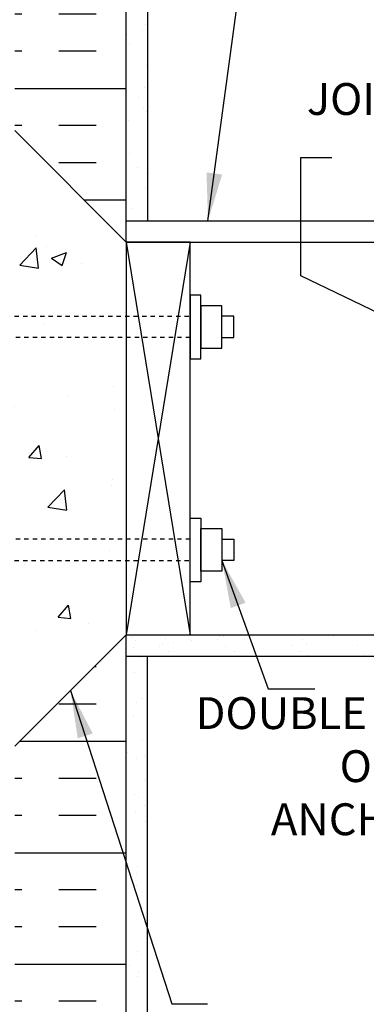
# Model space of a CAD drawing. Units: inches. Extents: x 138.2 to 198.9, y -60.8 to 16.2.
# Drawn here: x 168.9 to 177.1, y -34.6 to -11.4 of the extents above; entities that cross this region are included whole.
import ezdxf

# ---------------------------------------------------------------- set-up
doc = ezdxf.new("R2010")
doc.units = ezdxf.units.IN
doc.header["$LTSCALE"] = 0.5
doc.header["$MEASUREMENT"] = 0
doc.linetypes.add('HIDDEN2', pattern=[0.1875, 0.125, -0.0625])
for name, color, linetype in [('HATCH', 12, 'Continuous'), ('LINE15', 9, 'Continuous'), ('LINE18', 9, 'Continuous'), ('line25', 2, 'Continuous'), ('LINE50', 5, 'Continuous'), ('LINE9', 9, 'Continuous'), ('TEXT', 4, 'Continuous')]:
    doc.layers.add(name, color=color, linetype=linetype)
doc.styles.add('DIM', font='romans.shx', dxfattribs={"width": 0.7})
doc.styles.add('ROMANS', font='romans.shx', dxfattribs={"height": 1.125})
doc.dimstyles.new('ext_12', dxfattribs={"dimscale": 12, "dimtxt": 0.09375, "dimasz": 0.09375, "dimexe": 0.09375, "dimexo": 0.0625, "dimgap": 0.0625, "dimtad": 1, "dimdec": 1, "dimzin": 3, "dimdsep": 46, "dimlunit": 4, "dimtxsty": 'DIM', "dimcen": 0.09, "dimdle": 0.09375, "dimclrt": 4, "dimadec": 0, "dimazin": 0, "dimtfac": 1, "dimtdec": 1, "dimtmove": 2, "dimatfit": 3, "dimfxl": 0, "dimfrac": 2, "dimtolj": 1, "dimtzin": 0, "dimarcsym": 0})
pattern_1 = [(37.5, (148.9799, -53.7493), (-0.031497, 0.963412), [0, -0.76, 0, -0.85, 0, -0.8125]), (7.5, (148.9799, -53.7493), (0.884888, 1.411073), [0, -0.41, 0, -0.685, 0, -0.2625]), (327.5, (148.3649, -53.7493), (1.557071, 0.00283), [0, -0.25, 0, -0.9, 0, -1.175]), (317.5, (148.3649, -53.7493), (1.503063, 0.438838), [0, -0.125, 0, -0.59, 0, -0.675])]

msp = doc.modelspace()

# ---------------------------------------------------------------- hatches: boundary and pattern name
at = {"layer": 'HATCH'}
h = msp.add_hatch(dxfattribs=at)
h.set_pattern_fill('AR-SAND', color=256, scale=0.5, style=0)
h.set_pattern_definition(pattern_1)
h.paths.add_polyline_path([(171.906, 13.125), (171.406, 13.125), (171.406, -4.875), (171.394, -16.125), (171.906, -16.125)])
h = msp.add_hatch(dxfattribs=at)
h.set_pattern_fill('INSUL', color=256, scale=7, style=0)
h.set_pattern_definition([(180, (3094.943, -419.884), (0, 2.625), []), (180, (3094.943, -419.009), (0, 2.625), [0.875, -0.875]), (180, (3094.943, -418.134), (0, 2.625), [0.875, -0.875])])
h.paths.add_polyline_path([(168.781, -14), (171.406, -16.625), (171.406, -4.875), (170.969, -4.875), (170.969, -4.375), (169.469, -4.375), (169.469, -4.875), (168.781, -4.875)])
h = msp.add_hatch(dxfattribs=at)
h.set_pattern_fill('AR-CONC', color=256, scale=0.5, style=0)
h.set_pattern_definition([(50, (35.3573, -176.5138), (3.5863, -0.31376), [0.375, -4.125]), (355, (35.3573, -176.5138), (-0.693757, 3.76096), [0.3, -3.3]), (100.4514, (35.656, -176.54), (2.892547, 3.4472), [0.3187, -3.50571]), (46.1842, (35.3573, -175.5138), (5.336205, -0.827595), [0.5625, -6.1875]), (96.6356, (35.802, -175.583), (4.67331, 4.87059), [0.47805, -5.25856]), (351.1842, (35.357, -175.514), (4.67331, 4.8706), [0.45, -4.95]), (21, (35.8573, -175.7638), (2.984535, -2.013094), [0.375, -4.125]), (326, (35.8573, -175.7638), (1.216577, 3.62575), [0.3, -3.3]), (71.4514, (36.106, -175.9315), (4.201113, 1.61265), [0.3187, -3.50571]), (37.5, (35.3573, -176.5138), (0.060799, 1.664469), [0, -3.26, 0, -3.35, 0, -3.3125]), (7.5, (35.3573, -176.5138), (1.315348, 1.972059), [0, -1.91, 0, -3.185, 0, -1.2625]), (327.5, (34.2423, -176.5138), (2.669112, -0.112774), [0, -1.25, 0, -3.9, 0, -5.175]), (317.5, (33.7423, -176.5138), (2.91593, 0.500525), [0, -1.625, 0, -2.59, 0, -3.675])])
h.paths.add_polyline_path([(171.406, -19.187), (168.781, -19.187), (168.781, -23.312), (171.406, -23.312)])
h.paths.add_polyline_path([(171.406, -24.75), (171.406, -23.812), (168.781, -23.812), (168.781, -27.375)])
h.paths.add_polyline_path([(168.781, -15.125), (168.781, -18.687), (171.406, -18.687), (171.406, -17.75)])
h = msp.add_hatch(dxfattribs=at)
h.set_pattern_fill('INSUL', color=256, scale=7, style=0)
h.set_pattern_definition([(180, (3094.943, -437.884), (0, 2.625), []), (180, (3094.943, -437.009), (0, 2.625), [0.875, -0.875]), (180, (3094.943, -436.134), (0, 2.625), [0.875, -0.875])])
h.paths.add_polyline_path([(171.406, -25.875), (168.781, -28.5), (168.781, -40.875), (169.469, -40.875), (169.469, -40.375), (170.969, -40.375), (170.969, -40.875), (171.406, -40.875)])
h = msp.add_hatch(dxfattribs=at)
h.set_pattern_fill('AR-SAND', color=256, scale=0.5, style=0)
h.set_pattern_definition(pattern_1)
h.paths.add_polyline_path([(171.906, -26.686), (171.813, -26.375), (171.406, -26.375), (171.406, -40.875), (171.906, -40.875)])

# ---------------------------------------------------------------- linework, layer by layer
at = {"layer": 'HATCH', "linetype": 'Continuous'}
for p, q in [((172.906, -16.625), (171.406, -25.875)), ((171.406, -16.625), (172.906, -25.875))]:
    msp.add_line(p, q, dxfattribs=at)
at = {"layer": 'HATCH'}
for p, q in [((171.526, -25.937), (171.526, -25.937)), ((172.331, -25.956), (172.331, -25.956)), ((173.608, -25.91), (173.608, -25.91)), ((173.681, -25.907), (173.681, -25.907)), ((173.868, -25.876), (173.868, -25.876)), ((174.99, -25.891), (174.99, -25.891)), ((176.269, -25.897), (176.269, -25.897)), ((171.583, -26.177), (171.583, -26.177)), ((171.618, -26.021), (171.618, -26.021)), ((172.179, -26.145), (172.179, -26.145)), ((172.262, -26.087), (172.262, -26.087)), ((172.522, -26.053), (172.522, -26.053)), ((172.929, -25.999), (172.929, -25.999)), ((173.556, -25.981), (173.556, -25.981)), ((173.737, -26.142), (173.737, -26.142)), ((175.294, -26.139), (175.294, -26.139)), ((175.557, -25.998), (175.557, -25.998)), ((175.649, -26.082), (175.649, -26.082)), ((176.851, -26.136), (176.851, -26.136)), ((172.39, -26.279), (172.39, -26.279)), ((173.947, -26.276), (173.947, -26.276)), ((175.504, -26.273), (175.504, -26.273)), ((175.666, -26.359), (175.666, -26.359)), ((176.975, -26.343), (176.975, -26.343))]:
    msp.add_line(p, q, dxfattribs=at)
at = {"layer": 'LINE15', "linetype": 'HIDDEN2'}
for points in [[(166.378, -18.375), (172.906, -18.375)], [(172.906, -18.875), (166.278, -18.875)], [(172.906, -23.625), (166.278, -23.625)], [(166.378, -24.125), (172.906, -24.125)]]:
    msp.add_lwpolyline(points, dxfattribs=at)
at = {"layer": 'LINE18'}
for points in [[(172.906, -19.375), (173.156, -19.375), (173.156, -17.875), (172.906, -17.875)], [(173.156, -19.125), (173.656, -19.125), (173.656, -18.125), (173.156, -18.125)], [(172.906, -23.125), (173.156, -23.125), (173.156, -24.625), (172.906, -24.625)], [(173.156, -23.375), (173.656, -23.375), (173.656, -24.375), (173.156, -24.375)]]:
    msp.add_lwpolyline(points, close=True, dxfattribs=at)
for points in [[(173.656, -18.875), (173.937, -18.875), (173.937, -18.375), (173.656, -18.375)], [(173.656, -23.625), (173.937, -23.625), (173.937, -24.125), (173.656, -24.125)]]:
    msp.add_lwpolyline(points, dxfattribs=at)
at = {"layer": 'line25'}
for p, q in [((171.406, -16.625), (168.781, -14)), ((171.406, -16.625), (185.105, -16.625)), ((171.406, -25.875), (168.781, -28.5)), ((171.406, -25.875), (185.105, -25.875))]:
    msp.add_line(p, q, dxfattribs=at)
at = {"layer": 'line25', "linetype": 'Continuous'}
msp.add_lwpolyline([(171.406, -25.875), (172.906, -25.875), (172.906, -16.625), (171.406, -16.625)], close=True, dxfattribs=at)
at = {"layer": 'LINE50'}
for p, q in [((171.406, -16.625), (171.406, -4.875)), ((171.406, -40.875), (171.406, -25.875))]:
    msp.add_line(p, q, dxfattribs=at)
at = {"layer": 'LINE9'}
for p, q in [((171.906, 13.125), (171.906, -16.125)), ((171.406, -16.125), (185.105, -16.125)), ((171.406, -26.375), (185.105, -26.375)), ((171.906, -40.875), (171.906, -26.375))]:
    msp.add_line(p, q, dxfattribs=at)
at = {"layer": 'TEXT'}
msp.add_line((175.512, -14.632), (176.242, -14.632), dxfattribs=at)

# ---------------------------------------------------------------- texts
at = {"layer": 'TEXT', "char_height": 0.75, "width": 11.43486, "attachment_point": 6, "style": 'ROMANS'}
for s, insert in [('\\A1;FLOOR JOISTS/TRUSSES \\PAS SPECIFIED', (183.925, -13.257)), ('DOUBLE BOLT SHOWN OR STAGGERED ANCHOR BOLTS AS SPECIFIED', (183.876, -29.692))]:
    msp.add_mtext(s, dxfattribs=dict(at, insert=insert))

# ---------------------------------------------------------------- leaders
at = {"layer": 'TEXT'}
for points in [[(173.327, -16.125), (174.242, -9.306), (176.842, -9.306)], [(183.406, -21.211), (175.512, -17.425), (175.512, -14.632)], [(173.656, -24.125), (174.745, -27.149), (175.841, -27.149)], [(170.093, -27.187), (172.48, -34.567), (173.314, -34.567)]]:
    msp.add_leader(points, dimstyle='ext_12', override={"dimgap": 0.0625, "dimtad": 0}, dxfattribs=at)

doc.saveas('drawing.dxf')
